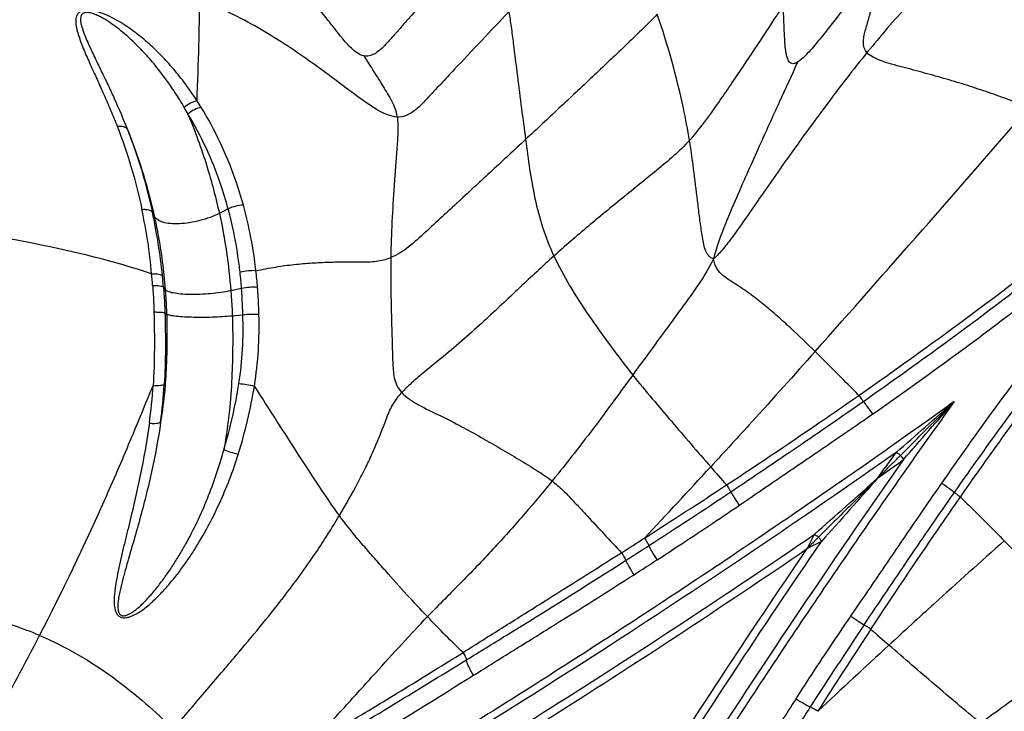
# Model space of a CAD drawing. Units: millimetres. Extents: x 0 to 297, y 0 to 210.
# Drawn here: x 79 to 96, y 140 to 152 of the extents above; entities that cross this region are included whole.
import ezdxf
from ezdxf.enums import TextEntityAlignment as Align

# ---------------------------------------------------------------- set-up
doc = ezdxf.new("R2010")
doc.units = ezdxf.units.MM
doc.header["$LTSCALE"] = 16.335
doc.layers.get('0').update_dxf_attribs({"linetype": 'CONTINUOUS'})
doc.layers.add('DTM_AXIS', color=7, linetype='CONTINUOUS')
doc.styles.get("Standard").update_dxf_attribs({"font": 'cgtime.ttf'})
doc.dimstyles.new('DIMSTYLE_1', dxfattribs={"dimtxt": 2.5, "dimasz": 3.5, "dimexe": 1.5, "dimexo": 1, "dimgap": 1.25, "dimtad": 0, "dimtih": 1, "dimtoh": 1, "dimdec": 0, "dimtxsty": 'Standard', "dimblk": '_FILLED', "dimblk1": '_FILLED', "dimblk2": '_FILLED', "dimcen": 0.09, "dimadec": 3, "dimazin": 2, "dimtfac": 1, "dimtdec": 0, "dimtofl": 0, "dimtmove": 0, "dimatfit": 3, "dimldrblk": '_FILLED', "dimfxl": 1, "dimtolj": 1, "dimarcsym": 0})

# ---------------------------------------------------------------- blocks, each defined once
blk = doc.blocks.new('_FILLED')
at = {"color": 0, "linetype": 'ByBlock'}
blk.add_solid([(0, 0), (-1, 0.2143), (-1, -0.2143)], dxfattribs=at)
blk = doc.blocks.new('*D1')
at = {"color": 2, "linetype": 'Continuous', "transparency": 16777216}
for p, q in [((38.072, 151.013), (38.072, 164.058)), ((104.985, 151.013), (104.985, 164.058)), ((38.072, 162.558), (65.624, 162.558)), ((104.985, 162.558), (77.433, 162.558))]:
    blk.add_line(p, q, dxfattribs=at)
at = {"color": 2, "linetype": 'Continuous', "transparency": 16777216, "xscale": 3.5, "yscale": 3.5, "zscale": 3.5, "rotation": 180}
blk.add_blockref('_FILLED', (38.072, 162.558), dxfattribs=at)
at = {"color": 2, "linetype": 'Continuous', "transparency": 16777216, "xscale": 3.5, "yscale": 3.5, "zscale": 3.5}
blk.add_blockref('_FILLED', (104.985, 162.558), dxfattribs=at)
at = {"color": 2, "linetype": 'Continuous', "transparency": 16777216}
for s, p, p2 in [('67', (66.874, 161.308), (70.512, 161.308)), ('mm', (70.512, 161.308), (76.183, 161.308)), ('2-5/8"', (66.742, 157.558), (76.314, 157.558))]:
    blk.add_text(s, height=2.5, dxfattribs=at).set_placement(p, p2, align=Align.FIT)

msp = doc.modelspace()

# ---------------------------------------------------------------- linework, layer by layer
at = {"layer": 'DTM_AXIS', "color": 7, "linetype": 'Continuous'}
for p, q in [((82.1592, 148.8329), (82.0049, 148.7547)), ((80.8664, 148.7048), (80.8331, 148.7754)), ((81.058, 147.4232), (81.0274, 147.4668)), ((82.393, 147.441), (82.2052, 147.4011)), ((81.0821, 146.9921), (81.0525, 147.0157)), ((82.4162, 146.9767), (82.2323, 146.9589)), ((93.5237, 144.1284), (93.0532, 143.6579)), ((92.4082, 143.1386), (92.2859, 142.8907)), ((92.5338, 143.0129), (92.2859, 142.8907))]:
    msp.add_line(p, q, dxfattribs=at)
for centre, radius, start, end in [((76.9715, 147.7277), 5.5262, 31.4193, 32.82804), ((76.1826, 147.5842), 6.022, 28.87077, 30.1244), ((-214.108, 418.8787), 410.1707, 318.359377, 319.151422), ((71.4291, 146.8475), 9.4301, 5.16774, 12.09602), ((75.0821, 146.892), 7.6114, 6.47735, 15.26813), ((71.3687, 146.701), 9.689, 5.7168, 12.36255), ((68.1789, 146.5536), 12.6936, 4.23796, 5.16753), ((70.1577, 146.5915), 10.9049, 4.60359, 5.65534), ((73.2229, 146.7367), 9.1971, 4.39177, 6.1569), ((74.2771, 146.8047), 8.4212, 4.46722, 6.44949), ((72.3305, 146.27), 8.5328, 352.01655, 356.4735), ((72.429, 146.2722), 8.6281, 352.20493, 356.60309), ((88.6703, 186.8116), 41.5153, 261.23941, 261.61694), ((91.1472, 147.2325), 3.8755, 314.94602, 315.62743), ((-63.5965, 286.3601), 209.6449, 316.885092, 317.349675), ((132.7312, 181.147), 55.9587, 221.15449, 221.58611), ((30.1762, 236.1935), 110.3779, 302.474631, 303.36224), ((-242.3164, 521.4622), 505.1428, 311.501029, 311.670193), ((470.8574, -191.7116), 505.1428, 138.329807, 138.498971), ((34.8841, 227.7788), 100.9042, 302.781704, 303.755141), ((-13.6114, 304.7606), 191.7339, 302.369656, 302.511993), ((25.425, 242.3415), 118.2692, 302.583122, 302.814534), ((38.7878, 221.1434), 93.4997, 302.668583, 302.963974), ((177.174, 85.4888), 100.9042, 146.244859, 147.218296), ((185.5887, 80.781), 110.3779, 146.63776, 147.525369), ((130.5422, 183.3359), 55.9587, 228.41389, 228.84551), ((235.7554, -12.9917), 209.6449, 132.650325, 133.114908), ((-104.8995, 452.5704), 365.6197, 301.038004, 301.534848), ((-520.8034, 1116.8055), 1149.6021, 301.7263837, 301.8859123), ((170.5387, 89.3925), 93.4997, 147.036026, 147.331417), ((191.7367, 76.0298), 118.2692, 147.185466, 147.416878)]:
    msp.add_arc(centre, radius, start, end, dxfattribs=at)
for points, knots in [([(84.5296, 151.5087), (84.4884, 151.5178), (84.4113, 151.5576), (84.2827, 151.6669), (84.1438, 151.827), (83.9888, 152.0271), (83.7805, 152.293), (83.5089, 152.6165), (83.1611, 152.9854), (82.7872, 153.328), (82.3858, 153.638), (81.9578, 153.9103), (81.6568, 154.0648), (81.5033, 154.1352)], [0, 0, 0, 0, 0.0311997, 0.0624346, 0.1249206, 0.1874336, 0.2499468, 0.3749633, 0.4999732, 0.624978, 0.7499813, 0.8749865, 1, 1, 1, 1]), ([(96.2459, 154.2813), (96.0184, 154.1284), (95.514, 153.7834), (94.777, 153.1594), (94.0347, 152.402), (93.565, 151.8519), (93.3316, 151.5649)], [0, 0, 0, 0, 0.2055106, 0.4579227, 0.7226406, 1, 1, 1, 1]), ([(86.7231, 153.5408), (86.6264, 153.4598), (86.4359, 153.2941), (86.1583, 153.0365), (85.8886, 152.7708), (85.6258, 152.4981), (85.4119, 152.2662), (85.2432, 152.0785), (85.1175, 151.9369), (84.9934, 151.794), (84.8875, 151.6768), (84.7933, 151.5925), (84.7152, 151.538), (84.6259, 151.5024), (84.5605, 151.502), (84.5296, 151.5087)], [0, 0, 0, 0, 0.1249766, 0.2499525, 0.3749287, 0.4999052, 0.6248823, 0.6873716, 0.749861, 0.8123495, 0.8748337, 0.9060858, 0.937388, 0.9686808, 1, 1, 1, 1]), ([(93.6757, 153.2533), (93.5418, 153.1018), (93.3471, 152.8692), (93.095, 152.5531), (92.9084, 152.3142), (92.7225, 152.0745), (92.5666, 151.8757), (92.4388, 151.7191), (92.3402, 151.6039), (92.2541, 151.5112), (92.1798, 151.4427), (92.1395, 151.4119), (92.1179, 151.3988)], [0, 0, 0, 0, 0.2499984, 0.375006, 0.5000141, 0.6250223, 0.7500295, 0.8125329, 0.8750346, 0.937527, 0.9687737, 1, 1, 1, 1]), ([(93.3316, 151.5649), (93.3107, 151.5886), (93.2782, 151.6451), (93.2654, 151.7429), (93.2767, 151.8447), (93.3021, 151.95), (93.3334, 152.0577), (93.3749, 152.2032), (93.4271, 152.3852), (93.4896, 152.6036), (93.5725, 152.893), (93.6345, 153.1095), (93.6757, 153.2533)], [0, 0, 0, 0, 0.0539172, 0.1076689, 0.1656762, 0.2279453, 0.2923725, 0.3570048, 0.4862693, 0.6155338, 0.7447983, 1, 1, 1, 1]), ([(81.6152, 150.7236), (81.6262, 151.0465), (81.6471, 151.6376), (81.6602, 152.2291), (81.6598, 152.4975)], [0, 0, 0, 0, 0.5462554, 1, 1, 1, 1]), ([(85.1132, 150.4384), (85.0558, 150.4414), (84.9325, 150.4753), (84.753, 150.5686), (84.5643, 150.6934), (84.3038, 150.8848), (83.9724, 151.1341), (83.5653, 151.4337), (83.1377, 151.7259), (82.6815, 152.0059), (82.1885, 152.2686), (81.8408, 152.4242), (81.6598, 152.4975)], [0, 0, 0, 0, 0.042658, 0.093126, 0.1499733, 0.2103661, 0.3331501, 0.4578626, 0.5855748, 0.7174878, 0.8550481, 1, 1, 1, 1]), ([(81.6152, 150.7236), (81.5567, 150.8142), (81.4344, 150.9921), (81.2347, 151.2473), (81.0182, 151.4897), (80.7829, 151.718), (80.5261, 151.93), (80.292, 152.0884), (80.0885, 152.1984), (79.9241, 152.2684), (79.7785, 152.3075), (79.6625, 152.3113), (79.5872, 152.2939), (79.533, 152.2534), (79.5048, 152.2009), (79.4938, 152.1455), (79.4931, 152.0687), (79.5103, 151.9701), (79.545, 151.8514), (79.5887, 151.7305), (79.6383, 151.6077), (79.6919, 151.4831), (79.7676, 151.3131), (79.8664, 151.0966), (79.9861, 150.8311), (80.1044, 150.5576), (80.1802, 150.3716), (80.2172, 150.2772)], [0, 0, 0, 0, 0.0666663, 0.1332637, 0.2000414, 0.2673367, 0.3356127, 0.4055652, 0.4415345, 0.4783924, 0.5158324, 0.533837, 0.549646, 0.5626723, 0.5742584, 0.5856356, 0.5972618, 0.621546, 0.6470945, 0.6736282, 0.700948, 0.7289179, 0.7574432, 0.8159032, 0.8759494, 0.9373528, 1, 1, 1, 1]), ([(81.3913, 150.6065), (81.3395, 150.6956), (81.2315, 150.8711), (81.0554, 151.1251), (80.8648, 151.369), (80.6933, 151.5627), (80.5476, 151.7111), (80.4333, 151.8194), (80.3136, 151.9237), (80.1876, 152.0237), (80.0767, 152.1017), (79.9831, 152.1597), (79.9092, 152.2002), (79.8314, 152.2357), (79.7629, 152.2582), (79.7067, 152.2673), (79.6665, 152.2671), (79.631, 152.2579), (79.5968, 152.2337), (79.577, 152.1877), (79.5757, 152.131), (79.5841, 152.0732), (79.6042, 151.9941), (79.6393, 151.8946), (79.689, 151.7749), (79.7436, 151.6536), (79.8211, 151.4889), (79.9225, 151.28), (80.0454, 151.0248), (80.2092, 150.6731), (80.3249, 150.4034), (80.3976, 150.2202)], [0, 0, 0, 0, 0.0655313, 0.1309443, 0.1964173, 0.2621951, 0.295305, 0.3286313, 0.3622489, 0.396263, 0.4308349, 0.4484114, 0.4662435, 0.4843756, 0.5027367, 0.5118313, 0.5204769, 0.5281612, 0.5347628, 0.5464308, 0.5582534, 0.5706125, 0.5834378, 0.6100638, 0.6376189, 0.6658475, 0.6946045, 0.7533707, 0.8134822, 0.8747063, 1, 1, 1, 1]), ([(87.066, 152.2779), (86.9064, 152.1101), (86.5884, 151.7742), (86.1923, 151.3534), (85.9158, 151.0587), (85.758, 150.8904), (85.6401, 150.7645), (85.5244, 150.6408), (85.403, 150.532), (85.2668, 150.4524), (85.1635, 150.4358), (85.1132, 150.4384)], [0, 0, 0, 0, 0.2554954, 0.5104379, 0.6377599, 0.7013936, 0.7650131, 0.8280879, 0.8882601, 0.9444439, 1, 1, 1, 1]), ([(87.066, 152.2779), (87.0825, 152.1906), (87.1102, 152.0075), (87.1572, 151.6321), (87.217, 151.1573), (87.2883, 150.5964), (87.3361, 150.2272), (87.3599, 150.0457)], [0, 0, 0, 0, 0.1184266, 0.246623, 0.5040435, 0.7560681, 1, 1, 1, 1]), ([(89.6641, 152.2358), (89.483, 152.0495), (89.1037, 151.685), (88.5285, 151.1395), (87.9455, 150.5918), (87.5552, 150.2275), (87.3599, 150.0457)], [0, 0, 0, 0, 0.2451738, 0.4962042, 0.7481553, 1, 1, 1, 1]), ([(90.2271, 150.0298), (90.1963, 150.2186), (90.0554, 150.965), (89.8484, 151.6984), (89.6641, 152.2358)], [0, 0, 0, 0, 0.2518589, 1, 1, 1, 1]), ([(90.2271, 150.0298), (90.3861, 150.2026), (90.5969, 150.4897), (90.8671, 150.8804), (91.1383, 151.2794), (91.4704, 151.7788), (91.7332, 152.1795), (91.8631, 152.3782)], [0, 0, 0, 0, 0.2459687, 0.3716838, 0.4979138, 0.7513767, 1, 1, 1, 1]), ([(92.1179, 151.3988), (92.1077, 151.3926), (92.0865, 151.3815), (92.052, 151.3702), (92.0149, 151.3724), (91.9826, 151.3909), (91.9609, 151.4202), (91.94, 151.4633), (91.9238, 151.5211), (91.9113, 151.5917), (91.9001, 151.6866), (91.892, 151.8058), (91.8856, 151.9489), (91.88, 152.0921), (91.8732, 152.2352), (91.8669, 152.3306), (91.8631, 152.3782)], [0, 0, 0, 0, 0.0312293, 0.0626061, 0.0939045, 0.1251622, 0.1565956, 0.187892, 0.2503197, 0.3127927, 0.3752672, 0.5002086, 0.6251567, 0.7501056, 0.8750537, 1, 1, 1, 1]), ([(93.3316, 151.5649), (93.0893, 151.2669), (92.7353, 150.809), (92.2776, 150.1864), (91.9398, 149.7143), (91.6113, 149.2455), (91.2929, 148.7875), (91.0357, 148.4143), (90.8235, 148.138), (90.7093, 148.013), (90.6492, 147.958)], [0, 0, 0, 0, 0.2561916, 0.3859039, 0.5153934, 0.6434123, 0.7676847, 0.8874837, 0.9456725, 1, 1, 1, 1]), ([(96.1619, 150.6015), (96.0476, 150.6498), (95.8148, 150.7425), (95.4582, 150.8704), (95.0922, 150.99), (94.7185, 151.1027), (94.3386, 151.2097), (94.0192, 151.2952), (93.7668, 151.3609), (93.5922, 151.4138), (93.4439, 151.4749), (93.3608, 151.5318), (93.3316, 151.5649)], [0, 0, 0, 0, 0.124085, 0.2504387, 0.3788535, 0.5090645, 0.6407614, 0.7736006, 0.8396267, 0.9016176, 0.9558048, 1, 1, 1, 1]), ([(84.5296, 151.5087), (84.5832, 151.426), (84.6633, 151.3015), (84.7694, 151.1343), (84.8484, 151.0075), (84.9264, 150.8787), (85.0049, 150.7473), (85.0756, 150.6025), (85.1043, 150.4953), (85.1132, 150.4384)], [0, 0, 0, 0, 0.2412256, 0.3624878, 0.484341, 0.6069963, 0.7308415, 0.8590741, 1, 1, 1, 1]), ([(92.1179, 151.3988), (92.011, 151.1663), (91.7862, 150.6762), (91.4987, 150.0431), (91.2491, 149.4851), (91.0398, 149.0121), (90.8228, 148.5042), (90.6951, 148.1441), (90.6492, 147.958)], [0, 0, 0, 0, 0.2050627, 0.4320267, 0.5572036, 0.6949461, 0.8464115, 1, 1, 1, 1]), ([(81.6152, 150.7236), (81.575, 150.7162), (81.4946, 150.6848), (81.4239, 150.6362), (81.3913, 150.6065)], [0, 0, 0, 0, 0.4804673, 1, 1, 1, 1]), ([(81.6874, 150.6085), (81.646, 150.6017), (81.563, 150.5707), (81.4898, 150.5218), (81.4562, 150.4918)], [0, 0, 0, 0, 0.4822018, 1, 1, 1, 1]), ([(82.4249, 148.8963), (82.3831, 149.0495), (82.1975, 149.644), (81.9292, 150.2127), (81.6874, 150.6085)], [0, 0, 0, 0, 0.2550409, 1, 1, 1, 1]), ([(82.1592, 148.8329), (82.1197, 148.9812), (81.9435, 149.5567), (81.6874, 150.1079), (81.4561, 150.4918)], [0, 0, 0, 0, 0.2550876, 1, 1, 1, 1]), ([(81.4561, 150.4918), (81.5798, 150.195), (81.7872, 149.6225), (81.9422, 149.0341), (82.0049, 148.7547)], [0, 0, 0, 0, 0.5289918, 1, 1, 1, 1]), ([(85.1132, 150.4384), (85.1272, 150.3498), (85.1298, 150.1573), (85.1078, 149.863), (85.0842, 149.553), (85.0534, 149.134), (85.0211, 148.6095), (85.0067, 148.1894), (85.0037, 147.9798)], [0, 0, 0, 0, 0.1092979, 0.2328005, 0.3599563, 0.4880011, 0.7446583, 1, 1, 1, 1]), ([(80.2172, 150.2773), (80.2378, 150.2801), (80.2767, 150.2823), (80.3306, 150.2742), (80.3732, 150.2544), (80.3923, 150.232), (80.3977, 150.2202)], [0, 0, 0, 0, 0.3098355, 0.5800102, 0.8062142, 1, 1, 1, 1]), ([(80.2172, 150.2772), (80.3077, 150.0468), (80.4724, 149.5675), (80.596, 149.0763), (80.6498, 148.8236)], [0, 0, 0, 0, 0.4893639, 1, 1, 1, 1]), ([(80.3977, 150.2202), (80.4884, 149.991), (80.6536, 149.5147), (80.7783, 149.0264), (80.8331, 148.7754)], [0, 0, 0, 0, 0.4896133, 1, 1, 1, 1]), ([(80.3977, 150.2202), (80.5017, 149.961), (80.6776, 149.4611), (80.8117, 148.9486), (80.8664, 148.7048)], [0, 0, 0, 0, 0.5276931, 1, 1, 1, 1]), ([(87.3599, 150.0457), (87.1652, 149.8644), (86.7759, 149.5029), (86.2886, 149.0521), (85.8994, 148.6926), (85.6087, 148.4248), (85.3282, 148.165), (85.1157, 148.0241), (85.0037, 147.9798)], [0, 0, 0, 0, 0.2541654, 0.5075814, 0.6340866, 0.7604984, 0.884946, 1, 1, 1, 1]), ([(87.3599, 150.0457), (87.4051, 149.7006), (87.474, 149.1829), (87.652, 148.503), (87.7804, 148.1722), (87.8561, 148.0081)], [0, 0, 0, 0, 0.4958495, 0.7425623, 1, 1, 1, 1]), ([(90.2271, 150.0298), (90.0523, 149.8397), (89.6559, 149.5064), (89.0526, 149.021), (88.4485, 148.5262), (88.0522, 148.1844), (87.8561, 148.0081)], [0, 0, 0, 0, 0.2486341, 0.4963074, 0.7462006, 1, 1, 1, 1]), ([(90.6492, 147.958), (90.6301, 147.9633), (90.5942, 147.9795), (90.552, 148.0196), (90.522, 148.0689), (90.4923, 148.1434), (90.4676, 148.2452), (90.4481, 148.3723), (90.4288, 148.5028), (90.404, 148.681), (90.3648, 149.0017), (90.3098, 149.4675), (90.2579, 149.8418), (90.2271, 150.0298)], [0, 0, 0, 0, 0.0276552, 0.0535038, 0.0797776, 0.1071986, 0.1647202, 0.224859, 0.2860358, 0.3480585, 0.4748834, 0.7351192, 1, 1, 1, 1]), ([(93.1889, 145.571), (93.618, 145.8707), (95.3201, 147.0816), (96.9754, 148.3591), (98.1808, 149.3581)], [0, 0, 0, 0, 0.2505444, 1, 1, 1, 1]), ([(93.2691, 145.4667), (94.1284, 146.068), (95.822, 147.2995), (97.4617, 148.6025), (98.2623, 149.2736)], [0, 0, 0, 0, 0.5009978, 1, 1, 1, 1]), ([(93.4325, 145.2464), (93.8674, 145.5488), (94.7294, 146.1629), (95.7885, 146.9544), (96.6223, 147.6021), (97.2396, 148.0951), (97.8478, 148.5966), (98.2512, 148.9327), (98.4498, 149.1039)], [0, 0, 0, 0, 0.2509773, 0.5014514, 0.6264465, 0.7512296, 0.8757624, 1, 1, 1, 1]), ([(94.6417, 144.0373), (94.9441, 144.4721), (95.5581, 145.3342), (96.3497, 146.3933), (96.9974, 147.227), (97.4903, 147.8444), (97.9919, 148.4526), (98.328, 148.856), (98.4992, 149.0546)], [0, 0, 0, 0, 0.2509773, 0.5014514, 0.6264465, 0.7512296, 0.8757624, 1, 1, 1, 1]), ([(80.6498, 148.8236), (80.6716, 148.8253), (80.7126, 148.826), (80.7756, 148.818), (80.8226, 148.798), (80.8331, 148.7754)], [0, 0, 0, 0, 0.3335292, 0.6186004, 1, 1, 1, 1]), ([(82.4249, 148.8963), (82.38, 148.8968), (82.2884, 148.8833), (82.201, 148.8536), (82.1592, 148.8329)], [0, 0, 0, 0, 0.4908499, 1, 1, 1, 1]), ([(82.367, 147.7232), (82.3566, 147.8182), (82.3089, 148.1917), (82.2315, 148.5614), (82.1592, 148.8329)], [0, 0, 0, 0, 0.2537855, 1, 1, 1, 1]), ([(94.862, 143.8738), (95.4632, 144.7332), (96.6948, 146.4267), (97.9977, 148.0665), (98.6688, 148.867)], [0, 0, 0, 0, 0.5009978, 1, 1, 1, 1]), ([(82.0049, 148.7547), (81.9525, 148.7282), (81.8411, 148.6806), (81.6663, 148.6258), (81.4867, 148.5879), (81.3132, 148.5698), (81.1562, 148.5712), (81.0246, 148.5933), (80.9247, 148.634), (80.878, 148.6802), (80.8664, 148.7048)], [0, 0, 0, 0, 0.1461604, 0.3006719, 0.4553127, 0.6022363, 0.7341976, 0.84493, 0.9323508, 1, 1, 1, 1]), ([(80.8664, 148.7048), (80.8898, 148.6007), (80.9766, 148.1773), (81.0324, 147.7476), (81.058, 147.4232)], [0, 0, 0, 0, 0.2468978, 1, 1, 1, 1]), ([(82.0049, 148.7547), (82.0552, 148.5305), (82.1341, 148.0805), (82.1874, 147.627), (82.2052, 147.4011)], [0, 0, 0, 0, 0.5036309, 1, 1, 1, 1]), ([(94.9663, 143.7936), (95.2659, 144.2227), (96.4768, 145.9249), (97.7543, 147.5801), (98.7534, 148.7855)], [0, 0, 0, 0, 0.2505444, 1, 1, 1, 1]), ([(80.8209, 147.6969), (80.1575, 147.9162), (78.8437, 148.2416), (77.5095, 148.4446), (76.8649, 148.5308)], [0, 0, 0, 0, 0.5179159, 1, 1, 1, 1]), ([(82.645, 147.7506), (82.7598, 147.7756), (82.9823, 147.8178), (83.3088, 147.8618), (83.6179, 147.8886), (83.914, 147.9029), (84.2, 147.9078), (84.4772, 147.9027), (84.7471, 147.909), (84.9224, 147.9476), (85.0037, 147.9798)], [0, 0, 0, 0, 0.1482225, 0.2857468, 0.4155098, 0.5397195, 0.6597059, 0.7765014, 0.8895962, 1, 1, 1, 1]), ([(85.0037, 147.9798), (85.0008, 147.773), (85.0026, 147.464), (85.0113, 147.0544), (85.0194, 146.7522), (85.0274, 146.4543), (85.0351, 146.2091), (85.0423, 146.0162), (85.0606, 145.8749), (85.1059, 145.7373), (85.1613, 145.6563), (85.1947, 145.6197)], [0, 0, 0, 0, 0.2590579, 0.386799, 0.513051, 0.6375637, 0.7600303, 0.8202485, 0.879241, 0.9378935, 1, 1, 1, 1]), ([(87.8561, 148.0081), (87.6546, 147.827), (87.2478, 147.4456), (86.7316, 146.9582), (86.2859, 146.5547), (85.9171, 146.2405), (85.5932, 145.9863), (85.3501, 145.7777), (85.2421, 145.6725), (85.1947, 145.6197)], [0, 0, 0, 0, 0.2272549, 0.4675404, 0.5953453, 0.7314071, 0.8737444, 0.9405331, 1, 1, 1, 1]), ([(87.8561, 148.0081), (87.9376, 147.8315), (88.1299, 147.4771), (88.468, 146.9574), (88.8418, 146.4392), (89.1009, 146.0947), (89.2336, 145.9274)], [0, 0, 0, 0, 0.2334235, 0.482812, 0.743688, 1, 1, 1, 1]), ([(90.6492, 147.958), (90.5717, 147.8118), (90.4326, 147.5723), (90.2135, 147.2677), (90.0349, 147.0218), (89.8142, 146.7201), (89.5476, 146.3567), (89.3371, 146.0692), (89.2336, 145.9274)], [0, 0, 0, 0, 0.2004105, 0.3346226, 0.4542742, 0.568458, 0.7873587, 1, 1, 1, 1]), ([(92.4237, 146.3382), (92.282, 146.4775), (92.0675, 146.6852), (91.7723, 146.9523), (91.5447, 147.146), (91.3489, 147.2999), (91.1874, 147.4161), (91.0631, 147.4989), (90.9349, 147.5769), (90.8086, 147.6629), (90.6949, 147.7851), (90.6576, 147.8972), (90.6492, 147.958)], [0, 0, 0, 0, 0.2450875, 0.3679879, 0.4908606, 0.6135881, 0.6748828, 0.7361797, 0.7976817, 0.8598682, 0.9242957, 1, 1, 1, 1]), ([(82.645, 147.7506), (82.599, 147.754), (82.5052, 147.7504), (82.4126, 147.7353), (82.367, 147.7232)], [0, 0, 0, 0, 0.4939061, 1, 1, 1, 1]), ([(80.8209, 147.6969), (80.8438, 147.6977), (80.8859, 147.6979), (80.9425, 147.6931), (80.9829, 147.6843), (81.0049, 147.6734), (81.0095, 147.6661)], [0, 0, 0, 0, 0.352638, 0.6496089, 0.8677983, 1, 1, 1, 1]), ([(80.8378, 147.4916), (80.8608, 147.4924), (80.9032, 147.4926), (80.9601, 147.4889), (81.0001, 147.4816), (81.0225, 147.4732), (81.0274, 147.4668)], [0, 0, 0, 0, 0.3568542, 0.6567461, 0.8746627, 1, 1, 1, 1]), ([(80.8378, 147.4916), (80.8406, 147.4533), (80.8511, 147.2993), (80.8576, 147.1451), (80.8611, 147.0291)], [0, 0, 0, 0, 0.2486475, 1, 1, 1, 1]), ([(81.0274, 147.4668), (81.0305, 147.4294), (81.0416, 147.2792), (81.0485, 147.1287), (81.0525, 147.0157)], [0, 0, 0, 0, 0.2487016, 1, 1, 1, 1]), ([(81.058, 147.4232), (81.0608, 147.3878), (81.0713, 147.2443), (81.0788, 147.1005), (81.0821, 146.9921)], [0, 0, 0, 0, 0.2467204, 1, 1, 1, 1]), ([(82.2052, 147.4011), (82.0891, 147.3765), (81.9093, 147.3517), (81.6694, 147.3356), (81.4943, 147.3336), (81.338, 147.3408), (81.2104, 147.3575), (81.1253, 147.3793), (81.0786, 147.4027), (81.063, 147.4161), (81.058, 147.4232)], [0, 0, 0, 0, 0.3046926, 0.4648201, 0.6176336, 0.7542257, 0.8661702, 0.9483371, 0.97778, 1, 1, 1, 1]), ([(82.6727, 147.4606), (82.6265, 147.4639), (82.5326, 147.462), (82.4393, 147.4507), (82.393, 147.441)], [0, 0, 0, 0, 0.4945788, 1, 1, 1, 1]), ([(82.4162, 146.9767), (82.415, 147.0156), (82.4099, 147.1705), (82.402, 147.3253), (82.393, 147.441)], [0, 0, 0, 0, 0.2512109, 1, 1, 1, 1]), ([(82.6969, 146.9844), (82.6958, 147.0243), (82.6907, 147.1832), (82.6821, 147.342), (82.6727, 147.4606)], [0, 0, 0, 0, 0.2511939, 1, 1, 1, 1]), ([(82.2052, 147.4011), (82.208, 147.3649), (82.2192, 147.2176), (82.2289, 147.0702), (82.2323, 146.9589)], [0, 0, 0, 0, 0.2463482, 1, 1, 1, 1]), ([(80.8611, 147.0291), (80.8676, 146.8149), (80.8719, 146.3867), (80.8605, 145.9585), (80.8472, 145.7452)], [0, 0, 0, 0, 0.5006781, 1, 1, 1, 1]), ([(80.8611, 147.0291), (80.8843, 147.0294), (80.9271, 147.0294), (80.9838, 147.0271), (81.0219, 147.0238), (81.0428, 147.0196), (81.0501, 147.0172), (81.0525, 147.0157)], [0, 0, 0, 0, 0.3620643, 0.6660149, 0.8841133, 0.9553431, 1, 1, 1, 1]), ([(81.0821, 146.9921), (81.0864, 146.8499), (81.0901, 146.5651), (81.0809, 146.1257), (81.0517, 145.6367), (81.0081, 145.292), (80.9774, 145.102)], [0, 0, 0, 0, 0.2251177, 0.4507256, 0.69541, 1, 1, 1, 1]), ([(81.0525, 147.0157), (81.0598, 146.8064), (81.0651, 146.388), (81.0545, 145.9696), (81.042, 145.761)], [0, 0, 0, 0, 0.5005402, 1, 1, 1, 1]), ([(82.2323, 146.9589), (82.1149, 146.9475), (81.9347, 146.9374), (81.6948, 146.9331), (81.5194, 146.9352), (81.3632, 146.9421), (81.2495, 146.952), (81.1756, 146.963), (81.1345, 146.9713), (81.1041, 146.9802), (81.0877, 146.9877), (81.0821, 146.9921)], [0, 0, 0, 0, 0.3057443, 0.4674959, 0.6221588, 0.7603481, 0.8730059, 0.9177333, 0.9540328, 0.9814946, 1, 1, 1, 1]), ([(82.2323, 146.9589), (82.2373, 146.7942), (82.2405, 146.4592), (82.2287, 145.9278), (82.1884, 145.3095), (82.1265, 144.8641), (82.0818, 144.6154)], [0, 0, 0, 0, 0.2101772, 0.427205, 0.6777327, 1, 1, 1, 1]), ([(82.3473, 145.7807), (82.3777, 145.9786), (82.4206, 146.3769), (82.4223, 146.7773), (82.4162, 146.9767)], [0, 0, 0, 0, 0.5009166, 1, 1, 1, 1]), ([(82.6969, 146.9844), (82.6505, 146.9873), (82.5567, 146.9876), (82.4631, 146.9821), (82.4162, 146.9767)], [0, 0, 0, 0, 0.4961396, 1, 1, 1, 1]), ([(82.6178, 145.7399), (82.6506, 145.9458), (82.698, 146.36), (82.7026, 146.7768), (82.6969, 146.9844)], [0, 0, 0, 0, 0.5009642, 1, 1, 1, 1]), ([(92.4237, 146.3382), (92.0567, 145.9258), (91.4522, 145.2497), (90.8384, 144.5819), (90.5978, 144.3211)], [0, 0, 0, 0, 0.6086842, 1, 1, 1, 1]), ([(93.1889, 145.571), (93.1259, 145.635), (92.8723, 145.8922), (92.6173, 146.148), (92.4237, 146.3382)], [0, 0, 0, 0, 0.2485872, 1, 1, 1, 1]), ([(89.2336, 145.9274), (89.0215, 145.6366), (88.5659, 145.0082), (88.0884, 144.396), (87.825, 144.0737)], [0, 0, 0, 0, 0.4637473, 1, 1, 1, 1]), ([(89.2336, 145.9274), (89.3452, 145.7866), (89.5715, 145.5173), (89.9116, 145.1167), (90.2515, 144.7193), (90.4813, 144.4543), (90.5978, 144.3211)], [0, 0, 0, 0, 0.2557531, 0.5005462, 0.7481561, 1, 1, 1, 1]), ([(78.8605, 141.3728), (79.2623, 142.1525), (79.8057, 143.2802), (80.4386, 144.7512), (80.7134, 145.4213), (80.8472, 145.7452)], [0, 0, 0, 0, 0.5477333, 0.781178, 1, 1, 1, 1]), ([(80.8472, 145.7452), (80.8705, 145.7445), (80.9135, 145.744), (80.9708, 145.7463), (81.0098, 145.7505), (81.0317, 145.7559), (81.0394, 145.759), (81.042, 145.761)], [0, 0, 0, 0, 0.3551262, 0.6559434, 0.8758512, 0.9502617, 1, 1, 1, 1]), ([(82.0818, 144.6154), (82.1396, 144.8058), (82.2409, 145.1917), (82.317, 145.5833), (82.3473, 145.7807)], [0, 0, 0, 0, 0.499142, 1, 1, 1, 1]), ([(82.3355, 144.5391), (82.3967, 144.7352), (82.5044, 145.1327), (82.5853, 145.5365), (82.6178, 145.7399)], [0, 0, 0, 0, 0.4993378, 1, 1, 1, 1]), ([(84.1041, 143.4688), (83.9862, 143.6313), (83.7483, 143.9861), (83.3876, 144.5397), (83.0049, 145.1307), (82.7481, 145.5336), (82.6178, 145.7399)], [0, 0, 0, 0, 0.2218719, 0.4720041, 0.7302647, 1, 1, 1, 1]), ([(84.1041, 143.4688), (84.2167, 143.6579), (84.3756, 143.9372), (84.5655, 144.309), (84.6888, 144.5718), (84.7986, 144.8298), (84.8986, 145.0876), (85.0009, 145.3658), (85.12, 145.5364), (85.1947, 145.6197)], [0, 0, 0, 0, 0.2731134, 0.3983751, 0.5179254, 0.6332325, 0.7460225, 0.8612059, 1, 1, 1, 1]), ([(85.1947, 145.6197), (85.2331, 145.5776), (85.3283, 145.5), (85.5542, 145.365), (85.8668, 145.2204), (86.2321, 145.0322), (86.5804, 144.8391), (86.9154, 144.6458), (87.2401, 144.4529), (87.5458, 144.2676), (87.7386, 144.1394), (87.825, 144.0737)], [0, 0, 0, 0, 0.0558947, 0.1194449, 0.2581757, 0.3934489, 0.5228394, 0.649007, 0.7730596, 0.8934857, 1, 1, 1, 1]), ([(90.8764, 144.0047), (91.4595, 144.3892), (92.2328, 144.9078), (92.9982, 145.4379), (93.1889, 145.571)], [0, 0, 0, 0, 0.7501973, 1, 1, 1, 1]), ([(93.1889, 145.571), (93.2041, 145.5495), (93.2301, 145.5142), (93.257, 145.4794), (93.2691, 145.4667)], [0, 0, 0, 0, 0.6013994, 1, 1, 1, 1]), ([(94.8585, 145.4633), (93.9962, 144.8432), (92.2565, 143.6243), (89.6201, 141.8544), (87.4075, 140.4334), (85.6446, 139.3394), (83.0844, 137.7812), (79.227, 135.564), (75.7407, 133.7249), (73.9852, 132.8371)], [0, 0, 0, 0, 0.130494, 0.2609479, 0.3900958, 0.4535357, 0.5158421, 0.7583132, 1, 1, 1, 1]), ([(94.8585, 145.4633), (94.2384, 144.6009), (93.0195, 142.8612), (91.2496, 140.2249), (89.8287, 138.0122), (88.7347, 136.2494), (87.1765, 133.6891), (84.9593, 129.8318), (83.1202, 126.3454), (82.2324, 124.5899)], [0, 0, 0, 0, 0.130494, 0.2609479, 0.3900958, 0.4535357, 0.5158421, 0.7583132, 1, 1, 1, 1]), ([(90.951, 143.885), (91.1454, 144.0151), (91.5332, 144.2769), (92.3077, 144.8015), (92.8859, 145.1987), (93.2691, 145.4667)], [0, 0, 0, 0, 0.2500516, 0.5001777, 1, 1, 1, 1]), ([(93.4325, 145.2464), (93.4012, 145.2916), (93.3478, 145.3658), (93.2931, 145.4393), (93.2691, 145.4667)], [0, 0, 0, 0, 0.6011597, 1, 1, 1, 1]), ([(93.8431, 144.5737), (94.0124, 144.7216), (94.3513, 145.0177), (94.6892, 145.3149), (94.8585, 145.4633)], [0, 0, 0, 0, 0.4996249, 1, 1, 1, 1]), ([(93.9175, 144.5222), (93.9947, 144.6), (94.1513, 144.7558), (94.4648, 145.0696), (94.7008, 145.3059), (94.8585, 145.4633)], [0, 0, 0, 0, 0.2470573, 0.4978316, 1, 1, 1, 1]), ([(93.969, 144.4478), (94.1169, 144.6172), (94.4129, 144.9561), (94.7101, 145.2939), (94.8585, 145.4633)], [0, 0, 0, 0, 0.4996249, 1, 1, 1, 1]), ([(91.1046, 143.6528), (91.2988, 143.7854), (91.6856, 144.0529), (92.2689, 144.4496), (92.8524, 144.8457), (93.2396, 145.1122), (93.4325, 145.2464)], [0, 0, 0, 0, 0.2500615, 0.5001261, 0.7501243, 1, 1, 1, 1]), ([(80.7806, 145.0849), (80.7394, 144.788), (80.6613, 144.3473), (80.5348, 143.768), (80.4502, 143.4125), (80.3816, 143.1307), (80.3306, 142.9209), (80.2812, 142.7119), (80.2351, 142.5034), (80.2013, 142.3293), (80.1799, 142.1898), (80.1681, 142.0851), (80.1626, 141.9803), (80.1665, 141.8929), (80.1792, 141.8243), (80.196, 141.7743), (80.2239, 141.7282), (80.283, 141.6808), (80.3645, 141.6774), (80.438, 141.6969), (80.5099, 141.7254), (80.5938, 141.7724), (80.6879, 141.8381), (80.7768, 141.9098), (80.8897, 142.0113), (81.0226, 142.1465), (81.1717, 142.3181), (81.3122, 142.4968), (81.4449, 142.6817), (81.6123, 142.9356), (81.8047, 143.2651), (82.0096, 143.6761), (82.1884, 144.101), (82.2895, 144.3919), (82.3355, 144.5391)], [0, 0, 0, 0, 0.1258229, 0.187676, 0.2488629, 0.2792179, 0.3094181, 0.3394631, 0.3693497, 0.3990664, 0.4138547, 0.4285889, 0.4432631, 0.4578749, 0.4651751, 0.4724945, 0.4798968, 0.4875166, 0.5033617, 0.5114937, 0.5196008, 0.5357145, 0.5517405, 0.5677077, 0.5836372, 0.6154334, 0.6472079, 0.6789971, 0.7108227, 0.7426986, 0.8066248, 0.8708243, 0.9352932, 1, 1, 1, 1]), ([(80.9774, 145.102), (80.9358, 144.8102), (80.8556, 144.3769), (80.7208, 143.8082), (80.6098, 143.3899), (80.4922, 142.9774), (80.3927, 142.6364), (80.3176, 142.3644), (80.2749, 142.1945), (80.2471, 142.0578), (80.2343, 141.9719), (80.2292, 141.903), (80.2293, 141.8514), (80.2354, 141.8004), (80.2502, 141.759), (80.2734, 141.7323), (80.3061, 141.7147), (80.3547, 141.7159), (80.4075, 141.7346), (80.4572, 141.7611), (80.5038, 141.7919), (80.5629, 141.8367), (80.6325, 141.8976), (80.7111, 141.9755), (80.786, 142.0567), (80.858, 142.1403), (80.9506, 142.2546), (81.0607, 142.4019), (81.1852, 142.5842), (81.3027, 142.7715), (81.451, 143.027), (81.6209, 143.3565), (81.8006, 143.7647), (81.9559, 144.1846), (82.0427, 144.4709), (82.0818, 144.6154)], [0, 0, 0, 0, 0.1263408, 0.1887121, 0.2505396, 0.3118384, 0.3726128, 0.4027922, 0.4328059, 0.4477314, 0.462579, 0.4699682, 0.4773287, 0.4846598, 0.4919849, 0.4957257, 0.4995779, 0.5075093, 0.5155576, 0.5235749, 0.531556, 0.5395092, 0.5553559, 0.5711571, 0.586933, 0.6026954, 0.6184522, 0.6499668, 0.6815068, 0.7130882, 0.7447214, 0.8081606, 0.8718621, 0.935819, 1, 1, 1, 1]), ([(80.7806, 145.0849), (80.8035, 145.083), (80.846, 145.0807), (80.9037, 145.0819), (80.9466, 145.0878), (80.9706, 145.0957), (80.9774, 145.102)], [0, 0, 0, 0, 0.344046, 0.6389108, 0.8612849, 1, 1, 1, 1]), ([(93.8431, 144.5737), (92.1997, 143.4176), (88.9167, 141.2036), (83.9645, 138.1404), (79.0332, 135.3328), (75.7313, 133.6085), (74.0671, 132.7758)], [0, 0, 0, 0, 0.2615413, 0.5152596, 0.757773, 1, 1, 1, 1]), ([(82.3355, 144.5391), (82.2919, 144.5491), (82.2066, 144.5723), (82.1226, 144.5999), (82.0818, 144.6154)], [0, 0, 0, 0, 0.5067865, 1, 1, 1, 1]), ([(93.5237, 144.1285), (93.5509, 144.1666), (93.6571, 144.3152), (93.7633, 144.4638), (93.8431, 144.5737)], [0, 0, 0, 0, 0.2564479, 1, 1, 1, 1]), ([(93.5237, 144.1285), (93.5538, 144.1588), (93.6295, 144.2341), (93.7494, 144.355), (93.8403, 144.4445), (93.8851, 144.4895)], [0, 0, 0, 0, 0.2508814, 0.6269666, 1, 1, 1, 1]), ([(93.8431, 144.5737), (93.8556, 144.5704), (93.8821, 144.5542), (93.9052, 144.5346), (93.9175, 144.5222)], [0, 0, 0, 0, 0.4250101, 1, 1, 1, 1]), ([(93.969, 144.4478), (93.9657, 144.4603), (93.9495, 144.4869), (93.9298, 144.5099), (93.9175, 144.5222)], [0, 0, 0, 0, 0.4250101, 1, 1, 1, 1]), ([(93.969, 144.4478), (92.8128, 142.8044), (90.5988, 139.5214), (87.5356, 134.5692), (84.728, 129.638), (83.0037, 126.3361), (82.1711, 124.6718)], [0, 0, 0, 0, 0.2615413, 0.5152596, 0.757773, 1, 1, 1, 1]), ([(93.5237, 144.1285), (93.5619, 144.1557), (93.7105, 144.2618), (93.8591, 144.368), (93.969, 144.4478)], [0, 0, 0, 0, 0.2564479, 1, 1, 1, 1]), ([(87.825, 144.0737), (87.6707, 143.8848), (87.3439, 143.4948), (86.8204, 142.9064), (86.246, 142.3062), (85.8433, 141.9084), (85.6442, 141.7014)], [0, 0, 0, 0, 0.227053, 0.4733737, 0.7327131, 1, 1, 1, 1]), ([(87.825, 144.0737), (87.8903, 144.0242), (88.0067, 143.9247), (88.1591, 143.7636), (88.3015, 143.6105), (88.4925, 143.4045), (88.7385, 143.1409), (88.9374, 142.9283), (89.039, 142.8199)], [0, 0, 0, 0, 0.1407101, 0.2622409, 0.3806734, 0.5000056, 0.7447575, 1, 1, 1, 1]), ([(90.8764, 144.0047), (90.892, 143.9812), (90.9174, 143.9416), (90.9423, 143.9016), (90.951, 143.885)], [0, 0, 0, 0, 0.6003663, 1, 1, 1, 1]), ([(93.0481, 141.7093), (93.1806, 141.9036), (93.4482, 142.2904), (93.8449, 142.8737), (94.2409, 143.4572), (94.5075, 143.8444), (94.6417, 144.0373)], [0, 0, 0, 0, 0.2500615, 0.5001261, 0.7501243, 1, 1, 1, 1]), ([(94.6417, 144.0373), (94.6868, 144.0059), (94.7611, 143.9525), (94.8346, 143.8978), (94.862, 143.8738)], [0, 0, 0, 0, 0.6011597, 1, 1, 1, 1]), ([(91.1046, 143.6528), (91.0732, 143.6989), (91.0216, 143.776), (90.9704, 143.8535), (90.951, 143.885)], [0, 0, 0, 0, 0.6009376, 1, 1, 1, 1]), ([(93.2802, 141.5557), (93.4103, 141.7501), (93.6721, 142.1379), (94.1967, 142.9124), (94.594, 143.4907), (94.862, 143.8738)], [0, 0, 0, 0, 0.2500516, 0.5001777, 1, 1, 1, 1]), ([(93.4, 141.4811), (93.7845, 142.0642), (94.3031, 142.8375), (94.8332, 143.6029), (94.9663, 143.7936)], [0, 0, 0, 0, 0.7501973, 1, 1, 1, 1]), ([(94.9663, 143.7936), (94.9448, 143.8089), (94.9095, 143.8349), (94.8747, 143.8618), (94.862, 143.8738)], [0, 0, 0, 0, 0.6013994, 1, 1, 1, 1]), ([(94.9663, 143.7936), (95.0303, 143.7306), (95.2875, 143.4771), (95.5432, 143.222), (95.7335, 143.0285)], [0, 0, 0, 0, 0.2485872, 1, 1, 1, 1]), ([(89.662, 142.696), (89.783, 142.7744), (90.2663, 143.0896), (90.747, 143.4088), (91.1046, 143.6528)], [0, 0, 0, 0, 0.2497832, 1, 1, 1, 1]), ([(93.0532, 143.6579), (92.9573, 143.5624), (92.8142, 143.4192), (92.6248, 143.2296), (92.5316, 143.1353), (92.4847, 143.0895)], [0, 0, 0, 0, 0.5051033, 0.7554483, 1, 1, 1, 1]), ([(81.1984, 139.7279), (81.3919, 139.96), (81.7593, 140.3929), (82.4098, 141.1514), (83.0621, 141.9392), (83.6622, 142.7564), (83.973, 143.2485), (84.1041, 143.4688)], [0, 0, 0, 0, 0.1911519, 0.3591477, 0.6321054, 0.8378532, 1, 1, 1, 1]), ([(85.6442, 141.7014), (85.5235, 141.8283), (85.2753, 142.0939), (84.9677, 142.4366), (84.7149, 142.7252), (84.52, 142.9501), (84.3109, 143.1941), (84.175, 143.371), (84.1041, 143.4688)], [0, 0, 0, 0, 0.2240722, 0.4649062, 0.5890346, 0.7148292, 0.8455624, 1, 1, 1, 1]), ([(74.2611, 132.4995), (75.7896, 133.2551), (78.8196, 134.8211), (83.3329, 137.3594), (87.8751, 140.1161), (90.8894, 142.0996), (92.4082, 143.1386)], [0, 0, 0, 0, 0.2429709, 0.4859284, 0.7377732, 1, 1, 1, 1]), ([(92.4082, 143.1386), (92.4211, 143.1362), (92.4489, 143.1213), (92.4724, 143.1018), (92.4847, 143.0895)], [0, 0, 0, 0, 0.4302371, 1, 1, 1, 1]), ([(81.8948, 124.8658), (82.6503, 126.3943), (84.2164, 129.4243), (86.7546, 133.9377), (89.5114, 138.4799), (91.4949, 141.4942), (92.5338, 143.0129)], [0, 0, 0, 0, 0.2429709, 0.4859284, 0.7377732, 1, 1, 1, 1]), ([(89.441, 143.0755), (89.4578, 143.0497), (89.4841, 143.0067), (89.51, 142.9629), (89.5176, 142.9446)], [0, 0, 0, 0, 0.6068034, 1, 1, 1, 1]), ([(89.662, 142.696), (89.6304, 142.745), (89.5876, 142.8136), (89.5406, 142.8971), (89.5234, 142.9306), (89.5176, 142.9446)], [0, 0, 0, 0, 0.6080191, 0.8426026, 1, 1, 1, 1]), ([(92.4847, 143.0895), (92.4771, 143.0817), (92.4458, 143.0501), (92.414, 143.0189), (92.3903, 142.995)], [0, 0, 0, 0, 0.2436002, 1, 1, 1, 1]), ([(92.5338, 143.0129), (92.5315, 143.0259), (92.5165, 143.0537), (92.497, 143.0771), (92.4847, 143.0895)], [0, 0, 0, 0, 0.4302371, 1, 1, 1, 1]), ([(95.7335, 143.0285), (95.3211, 142.6615), (94.6449, 142.0569), (93.9772, 141.4432), (93.7163, 141.2025)], [0, 0, 0, 0, 0.6086842, 1, 1, 1, 1]), ([(95.7335, 143.0285), (95.8728, 142.8867), (96.0804, 142.6723), (96.3475, 142.377), (96.5413, 142.1494), (96.6952, 141.9537), (96.8113, 141.7921), (96.8942, 141.6678), (96.9722, 141.5397), (97.0582, 141.4134), (97.1804, 141.2996), (97.2924, 141.2624), (97.3532, 141.254)], [0, 0, 0, 0, 0.2450875, 0.3679879, 0.4908606, 0.6135881, 0.6748828, 0.7361797, 0.7976817, 0.8598682, 0.9242957, 1, 1, 1, 1]), ([(74.4356, 132.4101), (75.9372, 133.1559), (78.9152, 134.7024), (82.2097, 136.5572), (84.3912, 137.847), (85.5002, 138.5137), (86.6197, 139.2004), (88.9028, 140.6308), (90.7894, 141.8695), (92.2859, 142.8907)], [0, 0, 0, 0, 0.24281, 0.4858486, 0.5474229, 0.6098237, 0.6732485, 0.7376231, 1, 1, 1, 1]), ([(81.8053, 125.0404), (82.5512, 126.542), (84.0977, 129.5199), (85.9525, 132.8144), (87.2422, 134.9959), (87.9089, 136.105), (88.5957, 137.2245), (90.0261, 139.5076), (91.2647, 141.3942), (92.2859, 142.8907)], [0, 0, 0, 0, 0.24281, 0.4858486, 0.5474229, 0.6098237, 0.6732485, 0.7376231, 1, 1, 1, 1]), ([(86.2664, 141.075), (86.4958, 141.219), (86.9554, 141.5091), (87.8801, 142.0901), (88.5758, 142.5263), (89.039, 142.8199)], [0, 0, 0, 0, 0.24803, 0.4977649, 1, 1, 1, 1]), ([(89.039, 142.8199), (89.0559, 142.7939), (89.0788, 142.7572), (89.1036, 142.7123), (89.1127, 142.6941), (89.1157, 142.6865)], [0, 0, 0, 0, 0.6051236, 0.8417258, 1, 1, 1, 1]), ([(86.3259, 140.9446), (86.5577, 141.087), (87.4907, 141.6626), (88.4211, 142.2426), (89.1157, 142.6865)], [0, 0, 0, 0, 0.2481324, 1, 1, 1, 1]), ([(89.2569, 142.4348), (89.2254, 142.484), (89.183, 142.5532), (89.1373, 142.6379), (89.1209, 142.6722), (89.1157, 142.6865)], [0, 0, 0, 0, 0.6065409, 0.8414374, 1, 1, 1, 1]), ([(86.4504, 140.6766), (86.6831, 140.8214), (87.1494, 141.1125), (88.0874, 141.6945), (88.7903, 142.1356), (89.2569, 142.4348)], [0, 0, 0, 0, 0.2483002, 0.4979254, 1, 1, 1, 1]), ([(78.8605, 141.3728), (78.5463, 141.5062), (77.8861, 141.719), (77.2088, 141.8566), (76.8646, 141.9168)], [0, 0, 0, 0, 0.4941298, 1, 1, 1, 1]), ([(83.5744, 139.4344), (83.7818, 139.6629), (84.1669, 140.0873), (84.7088, 140.6849), (85.1883, 141.2148), (85.4941, 141.5453), (85.6442, 141.7014)], [0, 0, 0, 0, 0.301623, 0.5600615, 0.7883561, 1, 1, 1, 1]), ([(86.2664, 141.075), (86.1635, 141.1734), (85.9533, 141.3794), (85.7489, 141.5912), (85.6442, 141.7014)], [0, 0, 0, 0, 0.4836703, 1, 1, 1, 1]), ([(92.0913, 140.2668), (92.1697, 140.3877), (92.4848, 140.8711), (92.8041, 141.3517), (93.0481, 141.7093)], [0, 0, 0, 0, 0.2497832, 1, 1, 1, 1]), ([(93.0481, 141.7093), (93.0942, 141.678), (93.1713, 141.6263), (93.2487, 141.5752), (93.2802, 141.5557)], [0, 0, 0, 0, 0.6009376, 1, 1, 1, 1]), ([(93.4, 141.4811), (93.3764, 141.4968), (93.3369, 141.5222), (93.2969, 141.547), (93.2802, 141.5557)], [0, 0, 0, 0, 0.6003663, 1, 1, 1, 1]), ([(75.0765, 134.6753), (75.776, 135.8608), (76.7871, 137.5878), (78.0413, 139.8248), (78.6024, 140.8721), (78.8605, 141.3728)], [0, 0, 0, 0, 0.5367368, 0.7803368, 1, 1, 1, 1]), ([(78.8605, 141.3728), (79.0927, 141.2742), (79.5395, 141.0483), (80.1567, 140.6426), (80.7082, 140.2005), (81.0445, 139.8867), (81.1984, 139.7279)], [0, 0, 0, 0, 0.263254, 0.5207302, 0.7693609, 1, 1, 1, 1]), ([(97.3532, 141.254), (97.207, 141.1765), (96.9676, 141.0374), (96.6629, 140.8182), (96.4171, 140.6396), (96.1153, 140.4189), (95.752, 140.1524), (95.4645, 139.9419), (95.3226, 139.8384)], [0, 0, 0, 0, 0.2004105, 0.3346226, 0.4542742, 0.568458, 0.7873587, 1, 1, 1, 1]), ([(83.5744, 139.4344), (83.7962, 139.567), (84.3548, 139.9023), (85.2543, 140.4456), (85.9281, 140.8627), (86.2664, 141.075)], [0, 0, 0, 0, 0.2458626, 0.6199982, 1, 1, 1, 1]), ([(86.2664, 141.075), (86.2813, 141.0511), (86.3007, 141.0164), (86.3191, 140.9721), (86.3247, 140.9529), (86.3259, 140.9446)], [0, 0, 0, 0, 0.586551, 0.824623, 1, 1, 1, 1]), ([(95.3226, 139.8384), (95.1818, 139.95), (94.9126, 140.1762), (94.5119, 140.5164), (94.1146, 140.8562), (93.8495, 141.0861), (93.7163, 141.2025)], [0, 0, 0, 0, 0.2557531, 0.5005462, 0.7481561, 1, 1, 1, 1]), ([(86.4504, 140.6766), (86.4193, 140.7255), (86.3789, 140.7969), (86.3404, 140.888), (86.3284, 140.9274), (86.3259, 140.9446)], [0, 0, 0, 0, 0.5861845, 0.8249269, 1, 1, 1, 1]), ([(92.0913, 140.2668), (92.1402, 140.2351), (92.2088, 140.1923), (92.2924, 140.1453), (92.3259, 140.1281), (92.3398, 140.1224)], [0, 0, 0, 0, 0.6080191, 0.8426026, 1, 1, 1, 1]), ([(92.4707, 140.0457), (92.445, 140.0625), (92.4019, 140.0889), (92.3582, 140.1148), (92.3398, 140.1224)], [0, 0, 0, 0, 0.6068034, 1, 1, 1, 1])]:
    msp.add_open_spline(points, degree=3, knots=knots, dxfattribs=at)
msp.add_open_spline([(92.3903, 142.995), (92.3555, 142.9604), (92.3204, 142.9259), (92.286, 142.8909)], degree=3, dxfattribs=at)

# ---------------------------------------------------------------- dimensions: what is measured, and where the dimension line sits
at = {"color": 2, "linetype": 'Continuous'}
dim = msp.add_linear_dim(base=(104.9847, 162.5576), p1=(38.0719, 150.0127), p2=(104.9847, 150.0127), text='<>mm\\P2-5/8"', dimstyle='DIMSTYLE_1', dxfattribs=at)
dim.commit()
dim.dimension.update_dxf_attribs({"geometry": '*D1', "text_midpoint": (71.5283, 160.6826), "dimtype": 160})

doc.saveas('drawing.dxf')
